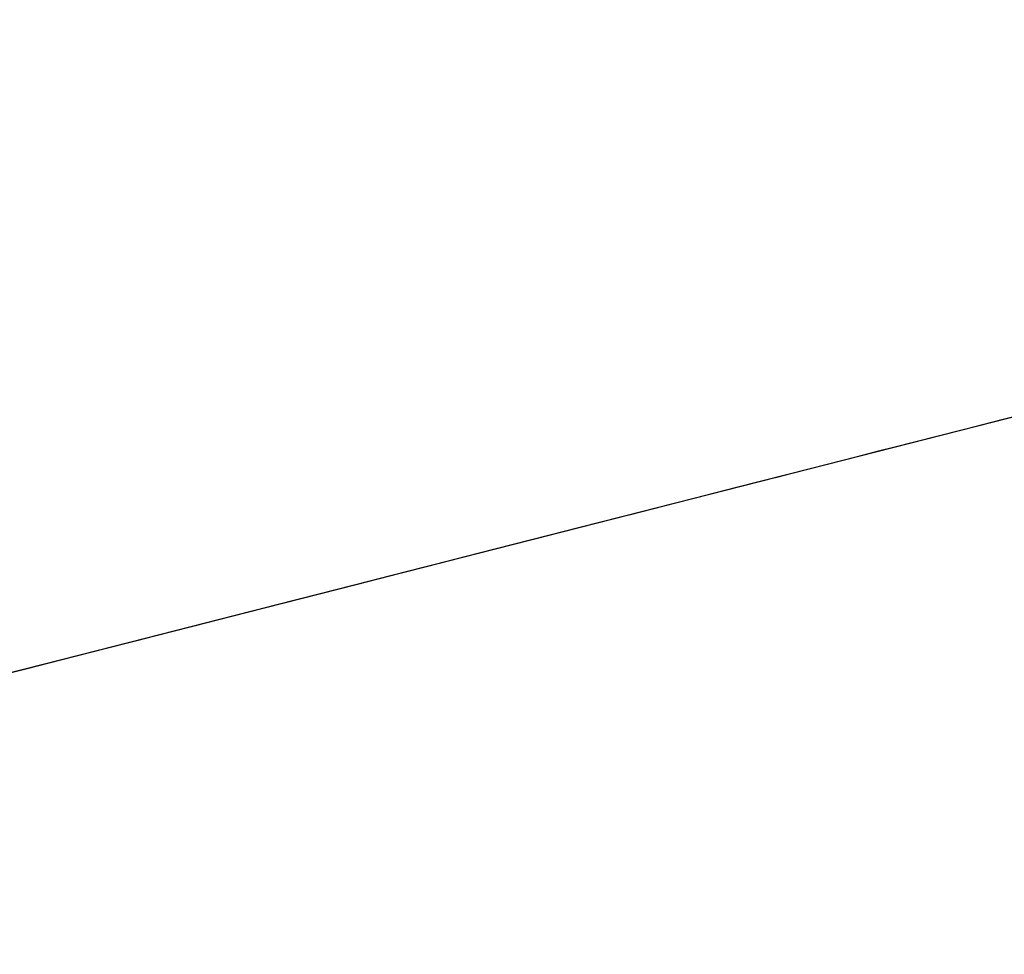
# Model space of a CAD drawing. Units: inches. Extents: x 76 to 318, y 31 to 259.
# Drawn here: x 152 to 152, y 81 to 81 of the extents above; entities that cross this region are included whole.
import ezdxf

# ---------------------------------------------------------------- set-up
doc = ezdxf.new("R2010")
doc.units = ezdxf.units.IN
doc.header["$MEASUREMENT"] = 0
doc.layers.add('1', color=7, linetype='CONTINUOUS')

msp = doc.modelspace()

# ---------------------------------------------------------------- linework, layer by layer
at = {"layer": '1', "color": 18, "linetype": 'Continuous', "lineweight": 18}
for p, q in [((151.793106, 80.89325), (151.863327, 80.911179)), ((151.808197, 80.897102), (151.863388, 80.911194)), ((151.808197, 80.897102), (151.863388, 80.911194)), ((151.808197, 80.897102), (151.863388, 80.911194)), ((151.858749, 80.910011), (151.793106, 80.89325)), ((151.793106, 80.89325), (151.855698, 80.909225)), ((151.849823, 80.90773), (151.814865, 80.898804)), ((151.79187, 80.892929), (151.847061, 80.907028)), ((151.79187, 80.892929), (151.847061, 80.907028)), ((151.79187, 80.892929), (151.847061, 80.907028)), ((151.845352, 80.906593), (151.81041, 80.897667)), ((151.844437, 80.906357), (151.811325, 80.897896)), ((151.812241, 80.89814), (151.844437, 80.906357)), ((151.812454, 80.898193), (151.832687, 80.903358)), ((151.831772, 80.903122), (151.810608, 80.89772)), ((151.830643, 80.902832), (151.787399, 80.8918)), ((151.830643, 80.902832), (151.787399, 80.8918)), ((151.830643, 80.902832), (151.787399, 80.8918)), ((151.808762, 80.897247), (151.829926, 80.902649)), ((151.804749, 80.896217), (151.829575, 80.902557)), ((151.827744, 80.902092), (151.801987, 80.895515)), ((151.811325, 80.897896), (151.82695, 80.901894)), ((151.800278, 80.895088), (151.825119, 80.901428)), ((151.823288, 80.900955), (151.797516, 80.894379)), ((151.812027, 80.898079), (151.81813, 80.899643)), ((151.81813, 80.899643), (151.812027, 80.898079)), ((151.81868, 80.89978), (151.815002, 80.898842)), ((151.815002, 80.898842), (151.817764, 80.899544)), ((151.815002, 80.898842), (151.817764, 80.899544)), ((151.817764, 80.899544), (151.815002, 80.898842)), ((151.812027, 80.898079), (151.816605, 80.899254)), ((151.816605, 80.899254), (151.812027, 80.898079)), ((151.812027, 80.898079), (151.816605, 80.899254)), ((151.816605, 80.899254), (151.812027, 80.898079)), ((151.813171, 80.898376), (151.815918, 80.899078)), ((151.815918, 80.899078), (151.813171, 80.898376)), ((151.814316, 80.898666), (151.816147, 80.899139)), ((151.816147, 80.899139), (151.814316, 80.898666)), ((151.815231, 80.898903), (151.816147, 80.899139)), ((151.816147, 80.899139), (151.815231, 80.898903)), ((151.815231, 80.898903), (151.816147, 80.899139)), ((151.816147, 80.899139), (151.815231, 80.898903)), ((151.814865, 80.898804), (151.80751, 80.896927)), ((151.811325, 80.897896), (151.815002, 80.898842)), ((151.815002, 80.898842), (151.812241, 80.89814)), ((151.813171, 80.898376), (151.815002, 80.898842)), ((151.815002, 80.898842), (151.813171, 80.898376)), ((151.813385, 80.89843), (151.815231, 80.898903)), ((151.813629, 80.898491), (151.814545, 80.898727)), ((151.814545, 80.898727), (151.813629, 80.898491)), ((151.815231, 80.898903), (151.814316, 80.898666)), ((151.814316, 80.898666), (151.815231, 80.898903)), ((151.815231, 80.898903), (151.814316, 80.898666)), ((151.814545, 80.898727), (151.81546, 80.898964)), ((151.81546, 80.898964), (151.814545, 80.898727)), ((151.812485, 80.898201), (151.814316, 80.898666)), ((151.814316, 80.898666), (151.812485, 80.898201)), ((151.814316, 80.898666), (151.812485, 80.898201)), ((151.812485, 80.898201), (151.814316, 80.898666)), ((151.812485, 80.898201), (151.813385, 80.89843)), ((151.813385, 80.89843), (151.812485, 80.898201)), ((151.812698, 80.898254), (151.813629, 80.898491)), ((151.813629, 80.898491), (151.812698, 80.898254)), ((151.814316, 80.898666), (151.813385, 80.89843)), ((151.799576, 80.894905), (151.812454, 80.898193)), ((151.804398, 80.896133), (151.812027, 80.898079)), ((151.812027, 80.898079), (151.805908, 80.896523)), ((151.805908, 80.896523), (151.812027, 80.898079)), ((151.812027, 80.898079), (151.805908, 80.896523)), ((151.805908, 80.896523), (151.812027, 80.898079)), ((151.812027, 80.898079), (151.807449, 80.896919)), ((151.812241, 80.89814), (151.809479, 80.89743)), ((151.810623, 80.89772), (151.812485, 80.898201)), ((151.812485, 80.898201), (151.810623, 80.89772)), ((151.810623, 80.89772), (151.812485, 80.898201)), ((151.812485, 80.898201), (151.810623, 80.89772)), ((151.810867, 80.897781), (151.812698, 80.898254)), ((151.811325, 80.897896), (151.813171, 80.898376)), ((151.813171, 80.898376), (151.811325, 80.897896)), ((151.811325, 80.897896), (151.813171, 80.898376)), ((151.813171, 80.898376), (151.811325, 80.897896)), ((151.811554, 80.897957), (151.812485, 80.898201)), ((151.812485, 80.898201), (151.811554, 80.897957)), ((151.812698, 80.898254), (151.811783, 80.898026)), ((151.811783, 80.898026), (151.812698, 80.898254)), ((151.812698, 80.898254), (151.811783, 80.898026)), ((151.811646, 80.897987), (151.789566, 80.892349)), ((151.789566, 80.892349), (151.811646, 80.897987)), ((151.809479, 80.89743), (151.811325, 80.897896)), ((151.809479, 80.89743), (151.811325, 80.897896)), ((151.811325, 80.897896), (151.809479, 80.89743)), ((151.811783, 80.898026), (151.809937, 80.897545)), ((151.809937, 80.897545), (151.810867, 80.897781)), ((151.809937, 80.897545), (151.810867, 80.897781)), ((151.810867, 80.897781), (151.809937, 80.897545)), ((151.81041, 80.897667), (151.811325, 80.897896)), ((151.811325, 80.897896), (151.81041, 80.897667)), ((151.810623, 80.89772), (151.811554, 80.897957)), ((151.811554, 80.897957), (151.810623, 80.89772)), ((151.810867, 80.897781), (151.811783, 80.898026)), ((151.811783, 80.898026), (151.810867, 80.897781)), ((151.810608, 80.89772), (151.802338, 80.895607)), ((151.81041, 80.897667), (151.80304, 80.89579)), ((151.810623, 80.89772), (151.806961, 80.89679)), ((151.807861, 80.897018), (151.810623, 80.89772)), ((151.808105, 80.897079), (151.809937, 80.897545)), ((151.809937, 80.897545), (151.808105, 80.897079)), ((151.808792, 80.897255), (151.810623, 80.89772)), ((151.810623, 80.89772), (151.808792, 80.897255)), ((151.808792, 80.897255), (151.810623, 80.89772)), ((151.810623, 80.89772), (151.808792, 80.897255)), ((151.809021, 80.897316), (151.809937, 80.897545)), ((151.809937, 80.897545), (151.809021, 80.897316)), ((151.809021, 80.897316), (151.809937, 80.897545)), ((151.809937, 80.897545), (151.809021, 80.897316)), ((151.809479, 80.89743), (151.81041, 80.897667)), ((151.81041, 80.897667), (151.809479, 80.89743)), ((151.809647, 80.897469), (151.810547, 80.897705)), ((151.810547, 80.897705), (151.809647, 80.897469)), ((151.808884, 80.897278), (151.789566, 80.892349)), ((151.789566, 80.892349), (151.808884, 80.897278)), ((151.804169, 80.896072), (151.808762, 80.897247)), ((151.80603, 80.896553), (151.808792, 80.897255)), ((151.808792, 80.897255), (151.80603, 80.896553)), ((151.806717, 80.896729), (151.808563, 80.897194)), ((151.808563, 80.897194), (151.806717, 80.896729)), ((151.806961, 80.89679), (151.808792, 80.897255)), ((151.808792, 80.897255), (151.806961, 80.89679)), ((151.807175, 80.896843), (151.809021, 80.897316)), ((151.807648, 80.896965), (151.809479, 80.89743)), ((151.809479, 80.89743), (151.807648, 80.896965)), ((151.807648, 80.896965), (151.808563, 80.897194)), ((151.808563, 80.897194), (151.807648, 80.896965)), ((151.807785, 80.897003), (151.808716, 80.897232)), ((151.808716, 80.897232), (151.807785, 80.897003)), ((151.809021, 80.897316), (151.808105, 80.897079)), ((151.808105, 80.897079), (151.809021, 80.897316)), ((151.809021, 80.897316), (151.808105, 80.897079)), ((151.808563, 80.897194), (151.809479, 80.89743)), ((151.809479, 80.89743), (151.808563, 80.897194)), ((151.808563, 80.897194), (151.809479, 80.89743)), ((151.809479, 80.89743), (151.808563, 80.897194)), ((151.808716, 80.897232), (151.809647, 80.897469)), ((151.809647, 80.897469), (151.808716, 80.897232)), ((151.807449, 80.896919), (151.802872, 80.895744)), ((151.804199, 80.89608), (151.807861, 80.897018)), ((151.80751, 80.896927), (151.804749, 80.896217)), ((151.805801, 80.896492), (151.807648, 80.896965)), ((151.807648, 80.896965), (151.805801, 80.896492)), ((151.805954, 80.89653), (151.807785, 80.897003)), ((151.806259, 80.896606), (151.808105, 80.897079)), ((151.808105, 80.897079), (151.806259, 80.896606)), ((151.808105, 80.897079), (151.806259, 80.896606)), ((151.806259, 80.896606), (151.808105, 80.897079)), ((151.806717, 80.896729), (151.807648, 80.896965)), ((151.807785, 80.897003), (151.806885, 80.896767)), ((151.806885, 80.896767), (151.807785, 80.897003)), ((151.807785, 80.897003), (151.806885, 80.896767)), ((151.808105, 80.897079), (151.807175, 80.896843)), ((151.807037, 80.896812), (151.789566, 80.892349)), ((151.789566, 80.892349), (151.807037, 80.896812)), ((151.806961, 80.89679), (151.804199, 80.89608)), ((151.806961, 80.89679), (151.804199, 80.89608)), ((151.804413, 80.896141), (151.806259, 80.896606)), ((151.806259, 80.896606), (151.804413, 80.896141)), ((151.804413, 80.896141), (151.806259, 80.896606)), ((151.806259, 80.896606), (151.804413, 80.896141)), ((151.806885, 80.896767), (151.805038, 80.896301)), ((151.805115, 80.896317), (151.806961, 80.89679)), ((151.805344, 80.896378), (151.806259, 80.896606)), ((151.806259, 80.896606), (151.805344, 80.896378)), ((151.805801, 80.896492), (151.806717, 80.896729)), ((151.806717, 80.896729), (151.805801, 80.896492)), ((151.805954, 80.89653), (151.806885, 80.896767)), ((151.806885, 80.896767), (151.805954, 80.89653)), ((151.806259, 80.896606), (151.807175, 80.896843)), ((151.807175, 80.896843), (151.806259, 80.896606)), ((151.805908, 80.896523), (151.799805, 80.894966)), ((151.799805, 80.894966), (151.805908, 80.896523)), ((151.805908, 80.896523), (151.801346, 80.895355)), ((151.801346, 80.895355), (151.805908, 80.896523)), ((151.802353, 80.895615), (151.805115, 80.896317)), ((151.803192, 80.895828), (151.805038, 80.896301)), ((151.805038, 80.896301), (151.803192, 80.895828)), ((151.803268, 80.895851), (151.80603, 80.896553)), ((151.80603, 80.896553), (151.803268, 80.895851)), ((151.804123, 80.896065), (151.805038, 80.896301)), ((151.805038, 80.896301), (151.804123, 80.896065)), ((151.804123, 80.896065), (151.805038, 80.896301)), ((151.805038, 80.896301), (151.804123, 80.896065)), ((151.804413, 80.896141), (151.805344, 80.896378)), ((151.805344, 80.896378), (151.804413, 80.896141)), ((151.804886, 80.896255), (151.805801, 80.896492)), ((151.805801, 80.896492), (151.804886, 80.896255)), ((151.804886, 80.896255), (151.805801, 80.896492)), ((151.805801, 80.896492), (151.804886, 80.896255)), ((151.805038, 80.896301), (151.805954, 80.89653)), ((151.805038, 80.896301), (151.805954, 80.89653)), ((151.805954, 80.89653), (151.805038, 80.896301)), ((151.791306, 80.892792), (151.804199, 80.89608)), ((151.798279, 80.894569), (151.804398, 80.896133)), ((151.800507, 80.895142), (151.804199, 80.89608)), ((151.804199, 80.89608), (151.800507, 80.895142)), ((151.804413, 80.896141), (151.800751, 80.895203)), ((151.801651, 80.895439), (151.804413, 80.896141)), ((151.801987, 80.895515), (151.804749, 80.896217)), ((151.802277, 80.895592), (151.804123, 80.896065)), ((151.804199, 80.89608), (151.802353, 80.895615)), ((151.802582, 80.895676), (151.804413, 80.896141)), ((151.804413, 80.896141), (151.802582, 80.895676)), ((151.802582, 80.895676), (151.804413, 80.896141)), ((151.804413, 80.896141), (151.802582, 80.895676)), ((151.80304, 80.89579), (151.804886, 80.896255)), ((151.804886, 80.896255), (151.80304, 80.89579)), ((151.804123, 80.896065), (151.803192, 80.895828)), ((151.803192, 80.895828), (151.804123, 80.896065)), ((151.804123, 80.896065), (151.803192, 80.895828)), ((151.803406, 80.895882), (151.804321, 80.896118)), ((151.804321, 80.896118), (151.803406, 80.895882)), ((151.802872, 80.895744), (151.798279, 80.894569)), ((151.799591, 80.894913), (151.803268, 80.895851)), ((151.803268, 80.895851), (151.799591, 80.894913)), ((151.79982, 80.894966), (151.802582, 80.895676)), ((151.802582, 80.895676), (151.79982, 80.894966)), ((151.80304, 80.89579), (151.800278, 80.895088)), ((151.800751, 80.895203), (151.802582, 80.895676)), ((151.802582, 80.895676), (151.800751, 80.895203)), ((151.801361, 80.895363), (151.803192, 80.895828)), ((151.803192, 80.895828), (151.801361, 80.895363)), ((151.803192, 80.895828), (151.801361, 80.895363)), ((151.801361, 80.895363), (151.803192, 80.895828)), ((151.802124, 80.895554), (151.80304, 80.89579)), ((151.80304, 80.89579), (151.802124, 80.895554)), ((151.803192, 80.895828), (151.802277, 80.895592)), ((151.80249, 80.895645), (151.803406, 80.895882)), ((151.803406, 80.895882), (151.80249, 80.895645)), ((151.801437, 80.895378), (151.793152, 80.893265)), ((151.797989, 80.894493), (151.801651, 80.895439)), ((151.799591, 80.894913), (151.802353, 80.895615)), ((151.802353, 80.895615), (151.799591, 80.894913)), ((151.799728, 80.894943), (151.801559, 80.895409)), ((151.800522, 80.895142), (151.801453, 80.895378)), ((151.801453, 80.895378), (151.800522, 80.895142)), ((151.801559, 80.895409), (151.800644, 80.89518)), ((151.800644, 80.89518), (151.801559, 80.895409)), ((151.801559, 80.895409), (151.800644, 80.89518)), ((151.801361, 80.895363), (151.802277, 80.895592)), ((151.802277, 80.895592), (151.801361, 80.895363)), ((151.801453, 80.895378), (151.802353, 80.895615)), ((151.802353, 80.895615), (151.801453, 80.895378)), ((151.801559, 80.895409), (151.80249, 80.895645)), ((151.80249, 80.895645), (151.801559, 80.895409)), ((151.801346, 80.895355), (151.795242, 80.893799)), ((151.796829, 80.894203), (151.800507, 80.895142)), ((151.800507, 80.895142), (151.796829, 80.894203)), ((151.797516, 80.894379), (151.800278, 80.895088)), ((151.800751, 80.895203), (151.797989, 80.894493)), ((151.800751, 80.895203), (151.797989, 80.894493)), ((151.798279, 80.894569), (151.801346, 80.895355)), ((151.800644, 80.89518), (151.798813, 80.894707)), ((151.798904, 80.89473), (151.800751, 80.895203)), ((151.799515, 80.89489), (151.801361, 80.895363)), ((151.801361, 80.895363), (151.799515, 80.89489)), ((151.799515, 80.89489), (151.801361, 80.895363)), ((151.801361, 80.895363), (151.799515, 80.89489)), ((151.799515, 80.89489), (151.80043, 80.895126)), ((151.80043, 80.895126), (151.799515, 80.89489)), ((151.799606, 80.894913), (151.800522, 80.895142)), ((151.800522, 80.895142), (151.799606, 80.894913)), ((151.799728, 80.894943), (151.800644, 80.89518)), ((151.800644, 80.89518), (151.799728, 80.894943)), ((151.80043, 80.895126), (151.801361, 80.895363)), ((151.801361, 80.895363), (151.80043, 80.895126)), ((151.799805, 80.894966), (151.793701, 80.89341)), ((151.794998, 80.89373), (151.799591, 80.894913)), ((151.795242, 80.893799), (151.799805, 80.894966)), ((151.799515, 80.89489), (151.795837, 80.893944)), ((151.796768, 80.89418), (151.799515, 80.89489)), ((151.796829, 80.894203), (151.799591, 80.894913)), ((151.799591, 80.894913), (151.796829, 80.894203)), ((151.796829, 80.894203), (151.799591, 80.894913)), ((151.799591, 80.894913), (151.796829, 80.894203)), ((151.797058, 80.894257), (151.79982, 80.894966)), ((151.79982, 80.894966), (151.797058, 80.894257)), ((151.797668, 80.894417), (151.799515, 80.89489)), ((151.799515, 80.89489), (151.797668, 80.894417)), ((151.797668, 80.894417), (151.799515, 80.89489)), ((151.799515, 80.89489), (151.797668, 80.894417)), ((151.79776, 80.89444), (151.799606, 80.894913)), ((151.799606, 80.894913), (151.798691, 80.894676)), ((151.798691, 80.894676), (151.799606, 80.894913)), ((151.799606, 80.894913), (151.798691, 80.894676)), ((151.798813, 80.894707), (151.799728, 80.894943)), ((151.798813, 80.894707), (151.799728, 80.894943)), ((151.799728, 80.894943), (151.798813, 80.894707)), ((151.798203, 80.894554), (151.75589, 80.883751)), ((151.758652, 80.884453), (151.798203, 80.894554)), ((151.793701, 80.89341), (151.798279, 80.894569)), ((151.793701, 80.89341), (151.798279, 80.894569)), ((151.798279, 80.894569), (151.793701, 80.89341)), ((151.794296, 80.893555), (151.797989, 80.894493)), ((151.797989, 80.894493), (151.794296, 80.893555)), ((151.796051, 80.893997), (151.797882, 80.894478)), ((151.796143, 80.894028), (151.798904, 80.89473)), ((151.797989, 80.894493), (151.796143, 80.894028)), ((151.798691, 80.894676), (151.796844, 80.894211)), ((151.796967, 80.894241), (151.798813, 80.894707)), ((151.798813, 80.894707), (151.796967, 80.894241)), ((151.797882, 80.894478), (151.796967, 80.894241)), ((151.796967, 80.894241), (151.797882, 80.894478)), ((151.797882, 80.894478), (151.796967, 80.894241)), ((151.79776, 80.89444), (151.798691, 80.894676)), ((151.798691, 80.894676), (151.79776, 80.89444)), ((151.797882, 80.894478), (151.798813, 80.894707)), ((151.798813, 80.894707), (151.797882, 80.894478)), ((151.797882, 80.894478), (151.798813, 80.894707)), ((151.798813, 80.894707), (151.797882, 80.894478)), ((151.754837, 80.883476), (151.79715, 80.894287)), ((151.792236, 80.893028), (151.796829, 80.894203)), ((151.793076, 80.893242), (151.796768, 80.89418)), ((151.796829, 80.894203), (151.793152, 80.893265)), ((151.793152, 80.893265), (151.796829, 80.894203)), ((151.796829, 80.894203), (151.793152, 80.893265)), ((151.793152, 80.893265), (151.796829, 80.894203)), ((151.793381, 80.893326), (151.797058, 80.894257)), ((151.797058, 80.894257), (151.793381, 80.893326)), ((151.796829, 80.894203), (151.794067, 80.893501)), ((151.794907, 80.893715), (151.797668, 80.894417)), ((151.797668, 80.894417), (151.794907, 80.893715)), ((151.794998, 80.893738), (151.796844, 80.894211)), ((151.796844, 80.894211), (151.794998, 80.893738)), ((151.79512, 80.893768), (151.796967, 80.894241)), ((151.796967, 80.894241), (151.79512, 80.893768)), ((151.796967, 80.894241), (151.79512, 80.893768)), ((151.79512, 80.893768), (151.796967, 80.894241)), ((151.795837, 80.893944), (151.797668, 80.894417)), ((151.797668, 80.894417), (151.795837, 80.893944)), ((151.795929, 80.893974), (151.796844, 80.894211)), ((151.796844, 80.894211), (151.795929, 80.893974)), ((151.795929, 80.893974), (151.796844, 80.894211)), ((151.796844, 80.894211), (151.795929, 80.893974)), ((151.796967, 80.894241), (151.796051, 80.893997)), ((151.796844, 80.894211), (151.79776, 80.89444)), ((151.796844, 80.894211), (151.79776, 80.89444)), ((151.79776, 80.89444), (151.796844, 80.894211)), ((151.795837, 80.893944), (151.793076, 80.893242)), ((151.795837, 80.893944), (151.793076, 80.893242)), ((151.793381, 80.893326), (151.796143, 80.894028)), ((151.796143, 80.894028), (151.793381, 80.893326)), ((151.794006, 80.893478), (151.795837, 80.893944)), ((151.794098, 80.893501), (151.795929, 80.893974)), ((151.795929, 80.893974), (151.794998, 80.893738)), ((151.794998, 80.893738), (151.795929, 80.893974)), ((151.795929, 80.893974), (151.794998, 80.893738)), ((151.79512, 80.893768), (151.796051, 80.893997)), ((151.796051, 80.893997), (151.79512, 80.893768)), ((151.794846, 80.8937), (151.751602, 80.88266)), ((151.794846, 80.8937), (151.751602, 80.88266)), ((151.794846, 80.8937), (151.751602, 80.88266)), ((151.794388, 80.893585), (151.754837, 80.883476)), ((151.75589, 80.883751), (151.795441, 80.893852)), ((151.795441, 80.893852), (151.758652, 80.884453)), ((151.773834, 80.888336), (151.794998, 80.89373)), ((151.790649, 80.892624), (151.795242, 80.893799)), ((151.795242, 80.893799), (151.790649, 80.892624)), ((151.792145, 80.893013), (151.794907, 80.893715)), ((151.794907, 80.893715), (151.792145, 80.893013)), ((151.792557, 80.893105), (151.794388, 80.893585)), ((151.793167, 80.893272), (151.794998, 80.893738)), ((151.794998, 80.893738), (151.793167, 80.893272)), ((151.794998, 80.893738), (151.793167, 80.893272)), ((151.793167, 80.893272), (151.794998, 80.893738)), ((151.793289, 80.893295), (151.79512, 80.893768)), ((151.79512, 80.893768), (151.793289, 80.893295)), ((151.793289, 80.893295), (151.79512, 80.893768)), ((151.79512, 80.893768), (151.793289, 80.893295)), ((151.793472, 80.893349), (151.794388, 80.893585)), ((151.794388, 80.893585), (151.793472, 80.893349)), ((151.794998, 80.893738), (151.794098, 80.893501)), ((151.794205, 80.893532), (151.79512, 80.893768)), ((151.79512, 80.893768), (151.794205, 80.893532)), ((151.794388, 80.893585), (151.795319, 80.893814)), ((151.79361, 80.893379), (151.75589, 80.883751)), ((151.758652, 80.884453), (151.79361, 80.893379)), ((151.79361, 80.893379), (151.759567, 80.884689)), ((151.79361, 80.893379), (151.759567, 80.884689)), ((151.759567, 80.884689), (151.79361, 80.893379)), ((151.787598, 80.891846), (151.793701, 80.89341)), ((151.793701, 80.89341), (151.789139, 80.892235)), ((151.793289, 80.893295), (151.789597, 80.892357)), ((151.790527, 80.892593), (151.793289, 80.893295)), ((151.790619, 80.892616), (151.794296, 80.893555)), ((151.794296, 80.893555), (151.790619, 80.892616)), ((151.790619, 80.892616), (151.793381, 80.893326)), ((151.793381, 80.893326), (151.790619, 80.892616)), ((151.790619, 80.892616), (151.793381, 80.893326)), ((151.793381, 80.893326), (151.790619, 80.892616)), ((151.790649, 80.892624), (151.793701, 80.89341)), ((151.793701, 80.89341), (151.790649, 80.892624)), ((151.791245, 80.892776), (151.794006, 80.893478)), ((151.794067, 80.893501), (151.791306, 80.892792)), ((151.791336, 80.892792), (151.793167, 80.893272)), ((151.793167, 80.893272), (151.791336, 80.892792)), ((151.791336, 80.892792), (151.793167, 80.893272)), ((151.793167, 80.893272), (151.791336, 80.892792)), ((151.791443, 80.89283), (151.793289, 80.893295)), ((151.793289, 80.893295), (151.791443, 80.89283)), ((151.791443, 80.89283), (151.793289, 80.893295)), ((151.793289, 80.893295), (151.791443, 80.89283)), ((151.791626, 80.892876), (151.793472, 80.893349)), ((151.792236, 80.893036), (151.793167, 80.893272)), ((151.793167, 80.893272), (151.792236, 80.893036)), ((151.793472, 80.893349), (151.792557, 80.893105)), ((151.793167, 80.893272), (151.794098, 80.893501)), ((151.794098, 80.893501), (151.793167, 80.893272)), ((151.793289, 80.893295), (151.794205, 80.893532)), ((151.794205, 80.893532), (151.793289, 80.893295)), ((151.754837, 80.883476), (151.792557, 80.893105)), ((151.793152, 80.893265), (151.772003, 80.887863)), ((151.788483, 80.892075), (151.792145, 80.893013)), ((151.792145, 80.893013), (151.788483, 80.892075)), ((151.788544, 80.89209), (151.792236, 80.893028)), ((151.789398, 80.892303), (151.793076, 80.893242)), ((151.793076, 80.893242), (151.789398, 80.892303)), ((151.793152, 80.893265), (151.789474, 80.892326)), ((151.789474, 80.892326), (151.793152, 80.893265)), ((151.793152, 80.893265), (151.79039, 80.892563)), ((151.79039, 80.892563), (151.793152, 80.893265)), ((151.79071, 80.892639), (151.792557, 80.893105)), ((151.793076, 80.893242), (151.791245, 80.892776)), ((151.791336, 80.892792), (151.792236, 80.893036)), ((151.792236, 80.893036), (151.791336, 80.892792)), ((151.792557, 80.893105), (151.791626, 80.892876)), ((151.792557, 80.893105), (151.791626, 80.892876)), ((151.770142, 80.88739), (151.791306, 80.892792)), ((151.791336, 80.892792), (151.787643, 80.891861)), ((151.788483, 80.892075), (151.791245, 80.892776)), ((151.791245, 80.892776), (151.788483, 80.892075)), ((151.791306, 80.892792), (151.788544, 80.89209)), ((151.788574, 80.89209), (151.791336, 80.892792)), ((151.788681, 80.892128), (151.791443, 80.89283)), ((151.791443, 80.89283), (151.788681, 80.892128)), ((151.791626, 80.892876), (151.788864, 80.892166)), ((151.78949, 80.892326), (151.791336, 80.892792)), ((151.791336, 80.892792), (151.78949, 80.892326)), ((151.78949, 80.892326), (151.791336, 80.892792)), ((151.791336, 80.892792), (151.78949, 80.892326)), ((151.789597, 80.892357), (151.791443, 80.89283)), ((151.791443, 80.89283), (151.789597, 80.892357)), ((151.789795, 80.892403), (151.791626, 80.892876)), ((151.791626, 80.892876), (151.79071, 80.892639)), ((151.79071, 80.892639), (151.791626, 80.892876)), ((151.791626, 80.892876), (151.79071, 80.892639)), ((151.786026, 80.891441), (151.790619, 80.892616)), ((151.79039, 80.892563), (151.786713, 80.891624)), ((151.786835, 80.891655), (151.790527, 80.892593)), ((151.790619, 80.892616), (151.786942, 80.891678)), ((151.786942, 80.891678), (151.790619, 80.892616)), ((151.790619, 80.892616), (151.786942, 80.891678)), ((151.786942, 80.891678), (151.790619, 80.892616)), ((151.787033, 80.891701), (151.789795, 80.892403)), ((151.787598, 80.891846), (151.790649, 80.892624)), ((151.790649, 80.892624), (151.787598, 80.891846)), ((151.787598, 80.891846), (151.790649, 80.892624)), ((151.790649, 80.892624), (151.787598, 80.891846)), ((151.790619, 80.892616), (151.787872, 80.891914)), ((151.787949, 80.891937), (151.79071, 80.892639)), ((151.789795, 80.892403), (151.787949, 80.891937)), ((151.788544, 80.89209), (151.79039, 80.892563)), ((151.79071, 80.892639), (151.788864, 80.892166)), ((151.788864, 80.892166), (151.79071, 80.892639)), ((151.788864, 80.892166), (151.789795, 80.892403)), ((151.788864, 80.892166), (151.789795, 80.892403)), ((151.789795, 80.892403), (151.788864, 80.892166)), ((151.789795, 80.892403), (151.79071, 80.892639)), ((151.79071, 80.892639), (151.789795, 80.892403)), ((151.789139, 80.892235), (151.784546, 80.891068)), ((151.784882, 80.891151), (151.788574, 80.89209)), ((151.785721, 80.891373), (151.789398, 80.892303)), ((151.789398, 80.892303), (151.785721, 80.891373)), ((151.785721, 80.891373), (151.788483, 80.892075)), ((151.788483, 80.892075), (151.785721, 80.891373)), ((151.785721, 80.891373), (151.788483, 80.892075)), ((151.788483, 80.892075), (151.785721, 80.891373)), ((151.789474, 80.892326), (151.785797, 80.89138)), ((151.785797, 80.89138), (151.788544, 80.89209)), ((151.785797, 80.89138), (151.788544, 80.89209)), ((151.788544, 80.89209), (151.785797, 80.89138)), ((151.789566, 80.892349), (151.785873, 80.891411)), ((151.785873, 80.891411), (151.789566, 80.892349)), ((151.789566, 80.892349), (151.785873, 80.891411)), ((151.785873, 80.891411), (151.789566, 80.892349)), ((151.785934, 80.891418), (151.788681, 80.892128)), ((151.788681, 80.892128), (151.785934, 80.891418)), ((151.788864, 80.892166), (151.786118, 80.891464)), ((151.786713, 80.891624), (151.789474, 80.892326)), ((151.786728, 80.891624), (151.78949, 80.892326)), ((151.78949, 80.892326), (151.786728, 80.891624)), ((151.789566, 80.892349), (151.786804, 80.89164)), ((151.786804, 80.89164), (151.789566, 80.892349)), ((151.789597, 80.892357), (151.786835, 80.891655)), ((151.789597, 80.892357), (151.786835, 80.891655)), ((151.788864, 80.892166), (151.787033, 80.891701)), ((151.787033, 80.891701), (151.788864, 80.892166)), ((151.787033, 80.891701), (151.788864, 80.892166)), ((151.787643, 80.891861), (151.78949, 80.892326)), ((151.78949, 80.892326), (151.787643, 80.891861)), ((151.787766, 80.891891), (151.789597, 80.892357)), ((151.787949, 80.891937), (151.788864, 80.892166)), ((151.788864, 80.892166), (151.787949, 80.891937)), ((151.784271, 80.890999), (151.787949, 80.891937)), ((151.784546, 80.891068), (151.787598, 80.891846)), ((151.784546, 80.891068), (151.787598, 80.891846)), ((151.787598, 80.891846), (151.784546, 80.891068)), ((151.787643, 80.891861), (151.784882, 80.891151)), ((151.787643, 80.891861), (151.784882, 80.891151)), ((151.785004, 80.89119), (151.787766, 80.891891)), ((151.787872, 80.891914), (151.78511, 80.891205)), ((151.787949, 80.891937), (151.785187, 80.891235)), ((151.785812, 80.891388), (151.787643, 80.891861)), ((151.786072, 80.891457), (151.787598, 80.891846)), ((151.787598, 80.891846), (151.786072, 80.891457)), ((151.787033, 80.891701), (151.787949, 80.891937)), ((151.787949, 80.891937), (151.787033, 80.891701)), ((151.786804, 80.89164), (151.783112, 80.890701)), ((151.783112, 80.890701), (151.786804, 80.89164)), ((151.783173, 80.890709), (151.786835, 80.891655)), ((151.786835, 80.891655), (151.783173, 80.890709)), ((151.786942, 80.891678), (151.783264, 80.890739)), ((151.783264, 80.890739), (151.786942, 80.891678)), ((151.783356, 80.890762), (151.787033, 80.891701)), ((151.787033, 80.891701), (151.783356, 80.890762)), ((151.783951, 80.890915), (151.786713, 80.891624)), ((151.786713, 80.891624), (151.783951, 80.890915)), ((151.783966, 80.890923), (151.786728, 80.891624)), ((151.786728, 80.891624), (151.783966, 80.890923)), ((151.786942, 80.891678), (151.78418, 80.890968)), ((151.78418, 80.890968), (151.786942, 80.891678)), ((151.784271, 80.890999), (151.787033, 80.891701)), ((151.786835, 80.891655), (151.785004, 80.89119)), ((151.785187, 80.891235), (151.787033, 80.891701)), ((151.787033, 80.891701), (151.785187, 80.891235)), ((151.786118, 80.891464), (151.787033, 80.891701)), ((151.781113, 80.89019), (151.785721, 80.891373)), ((151.785721, 80.891373), (151.782028, 80.890427)), ((151.782028, 80.890427), (151.785721, 80.891373)), ((151.785721, 80.891373), (151.782028, 80.890427)), ((151.782028, 80.890427), (151.785721, 80.891373)), ((151.78212, 80.890442), (151.785797, 80.89138)), ((151.785873, 80.891411), (151.782211, 80.890472)), ((151.782211, 80.890472), (151.785873, 80.891411)), ((151.782242, 80.89048), (151.785934, 80.891418)), ((151.785934, 80.891418), (151.782242, 80.89048)), ((151.782349, 80.890503), (151.786026, 80.891441)), ((151.785721, 80.891373), (151.782959, 80.890663)), ((151.785797, 80.89138), (151.783035, 80.890678)), ((151.783051, 80.890686), (151.785812, 80.891388)), ((151.785873, 80.891411), (151.783112, 80.890701)), ((151.783112, 80.890701), (151.785873, 80.891411)), ((151.786118, 80.891464), (151.783356, 80.890762)), ((151.783356, 80.890762), (151.786118, 80.891464)), ((151.783951, 80.890915), (151.785797, 80.89138)), ((151.785797, 80.89138), (151.783951, 80.890915)), ((151.784546, 80.891068), (151.786072, 80.891457)), ((151.786072, 80.891457), (151.784546, 80.891068))]:
    msp.add_line(p, q, dxfattribs=at)

doc.saveas('drawing.dxf')
